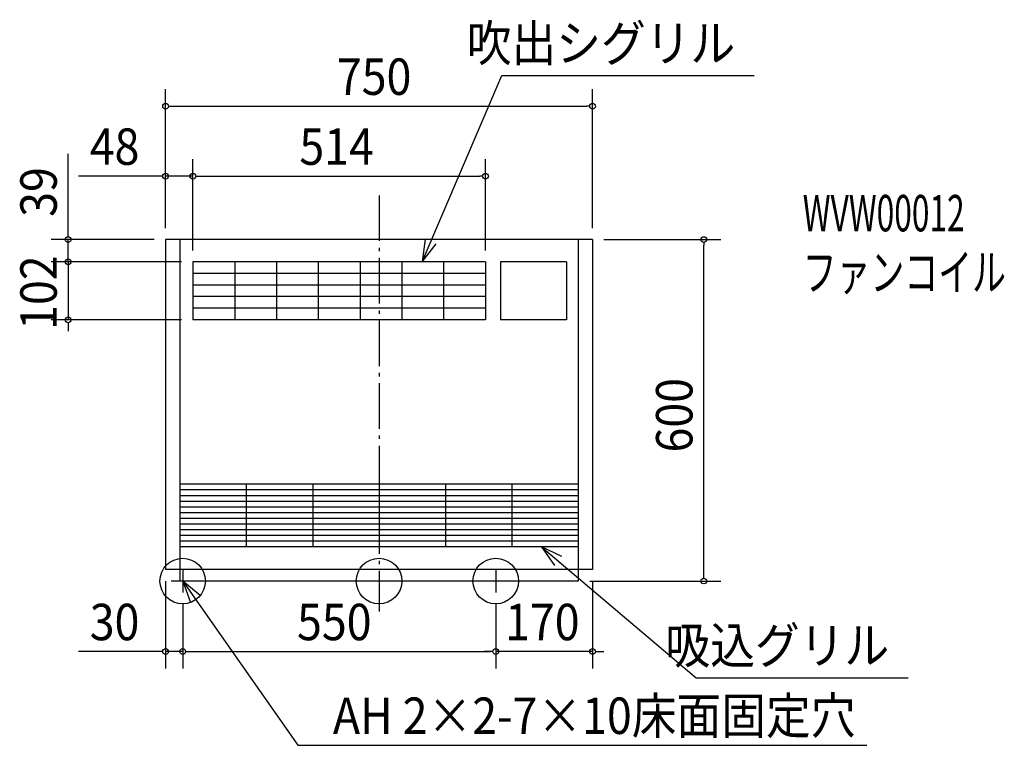
# Model space of a CAD drawing. Extents: x -631 to 1098, y -289 to 986.
import ezdxf
from ezdxf.enums import TextEntityAlignment as Align

# ---------------------------------------------------------------- set-up
doc = ezdxf.new("R2010")
doc.units = 0
doc.header["$LTSCALE"] = 20
doc.header["$PDMODE"] = 3
doc.header["$PDSIZE"] = -2
doc.linetypes.add('DASHDOT', pattern=[5.5, 4, -0.6, 0.3, -0.6])
for name, color, linetype in [('ARRANGE', 1, 'CONTINUOUS'), ('BASIS', 6, 'CONTINUOUS'), ('DETAIL', 5, 'CONTINUOUS'), ('ETC', 61, 'CONTINUOUS'), ('FIX', 11, 'CONTINUOUS'), ('NOTE', 4, 'CONTINUOUS'), ('OUTLINE', 3, 'CONTINUOUS'), ('SIZE', 30, 'CONTINUOUS')]:
    doc.layers.add(name, color=color, linetype=linetype)
doc.styles.get("Standard").update_dxf_attribs({"font": 'SIMPLEX', "width": 0.9, "bigfont": 'BIGFONT'})
doc.styles.add('STANDARD1', font='MONOTXT', dxfattribs={"bigfont": 'BIGFONT'})

msp = doc.modelspace()

# ---------------------------------------------------------------- linework, layer by layer
at = {"layer": 'ARRANGE', "linetype": 'CONTINUOUS'}
msp.add_circle((0, 0), 40, dxfattribs=at)
msp.add_point((0, 0), dxfattribs=at)
at = {"layer": 'BASIS', "linetype": 'DASHDOT'}
msp.add_line((0, 677.672879), (0, -53.237692), dxfattribs=at)
at = {"layer": 'DETAIL', "linetype": 'CONTINUOUS'}
for p, q in [((375, 600), (-375, 600)), ((-375, 600), (-375, 20)), ((-350, 600), (-350, 0)), ((350, 600), (350, 0)), ((375, 600), (375, 20)), ((-327, 561), (-327, 459)), ((187, 561), (-327, 561)), ((-253.6, 561), (-253.6, 459)), ((-180.2, 561), (-180.2, 459)), ((-106.8, 561), (-106.8, 459)), ((-33.4, 561), (-33.4, 459)), ((40, 561), (40, 459)), ((113.4, 561), (113.4, 459)), ((187, 561), (187, 459)), ((213.191083, 561), (213.191083, 459)), ((329.281299, 561), (213.191083, 561)), ((329.281299, 561), (329.281299, 459)), ((187, 540.6), (-327, 540.6)), ((187, 520.2), (-327, 520.2)), ((187, 499.8), (-327, 499.8)), ((187, 479.4), (-327, 479.4)), ((187, 459), (-327, 459)), ((329.281299, 459), (213.191083, 459)), ((350, 170), (-350, 170)), ((350, 160), (-350, 160)), ((-233.3, 170), (-233.3, 60)), ((-116.6, 170), (-116.6, 60)), ((0.1, 170), (0.1, 60)), ((116.7, 170), (116.7, 60)), ((233.4, 170), (233.4, 60)), ((350, 150), (-350, 150)), ((350, 140), (-350, 140)), ((350, 130), (-350, 130)), ((350, 120), (-350, 120)), ((350, 110), (-350, 110)), ((350, 100), (-350, 100)), ((350, 90), (-350, 90)), ((350, 80), (-350, 80)), ((350, 70), (-350, 70)), ((350, 60), (-350, 60)), ((375, 20), (-375, 20)), ((350, 0), (-350, 0))]:
    msp.add_line(p, q, dxfattribs=at)
at = {"layer": 'FIX', "linetype": 'CONTINUOUS'}
for centre in [(-345, 0), (205, 0)]:
    msp.add_circle(centre, 40, dxfattribs=at)
at = {"layer": 'NOTE', "linetype": 'CONTINUOUS'}
for p, q in [((75.446448, 561), (215.92195, 888.323521)), ((215.92195, 888.323521), (659.133675, 888.323521)), ((285.154846, 60), (557.269318, -169.842921)), ((-345, 20), (-345, -20)), ((205, 20), (205, -20)), ((-325, 0), (-365, 0)), ((-345, 0), (-142.484627, -288.670053)), ((225, 0), (185, 0)), ((557.269318, -169.842921), (929.669682, -169.842921)), ((-142.484627, -288.670053), (856.652733, -288.670053))]:
    msp.add_line(p, q, dxfattribs=at)
for points in [[(81.170373, 600.58834), (75.446448, 561), (100.197682, 592.422546)], [(321.352037, 42.977563), (285.154846, 60), (307.991315, 27.159542)], [(-314.335104, -25.683928), (-345, 0), (-331.285385, -37.575382)]]:
    msp.add_lwpolyline(points, dxfattribs=at)
at = {"layer": 'OUTLINE', "linetype": 'CONTINUOUS'}
for p, q in [((-375, 600), (-375, 20)), ((375, 600), (-375, 600)), ((375, 600), (375, 20)), ((-350, 20), (-375, 20)), ((-350, 20), (-350, 0)), ((375, 20), (350, 20)), ((350, 20), (350, 0)), ((350, 0), (-350, 0))]:
    msp.add_line(p, q, dxfattribs=at)
at = {"layer": 'SIZE', "linetype": 'BYBLOCK'}
for p, q in [((-375, 620), (-375, 864.298324)), ((375, 620), (375, 864.298324)), ((-370, 834.298324), (-365, 834.298324)), ((-365, 834.298324), (365, 834.298324)), ((370, 834.298324), (365, 834.298324)), ((-546.170307, 610), (-546.170307, 750.514286)), ((-375, 620), (-375, 741.386515)), ((-327, 581), (-327, 741.386515)), ((-327, 581), (-327, 741.386515)), ((187, 581), (187, 741.386515)), ((-385, 711.386515), (-528.257143, 711.386515)), ((-380, 711.386515), (-385, 711.386515)), ((-327, 711.386515), (-375, 711.386515)), ((-322, 711.386515), (-317, 711.386515)), ((-322, 711.386515), (-317, 711.386515)), ((-317, 711.386515), (177, 711.386515)), ((-317, 711.386515), (-307, 711.386515)), ((182, 711.386515), (177, 711.386515)), ((-546.170307, 605), (-546.170307, 610)), ((-395, 600), (-576.170307, 600)), ((-546.170307, 561), (-546.170307, 600)), ((395, 600), (600.558281, 600)), ((570.558281, 595), (570.558281, 590)), ((570.558281, 10), (570.558281, 590)), ((-546.170307, 571), (-546.170307, 581)), ((-546.170307, 566), (-546.170307, 571)), ((-347, 561), (-576.170307, 561)), ((-347, 561), (-576.170307, 561)), ((-546.170307, 561), (-546.170307, 459)), ((-546.170307, 556), (-546.170307, 551)), ((-546.170307, 551), (-546.170307, 541)), ((-347, 459), (-576.170307, 459)), ((-546.170307, 454), (-546.170307, 449)), ((-546.170307, 449), (-546.170307, 439)), ((-375, 0), (-375, -153.978373)), ((370, 0), (600.558281, 0)), ((375, 0), (375, -153.978373)), ((570.558281, 5), (570.558281, 10)), ((-345, -40), (-345, -153.978373)), ((-345, -40), (-345, -153.978373)), ((205, -40), (205, -153.978373)), ((205, -40), (205, -153.978373)), ((-385, -123.978373), (-528.257143, -123.978373)), ((-380, -123.978373), (-385, -123.978373)), ((-345, -123.978373), (-375, -123.978373)), ((-340, -123.978373), (-335, -123.978373)), ((-340, -123.978373), (-335, -123.978373)), ((-335, -123.978373), (195, -123.978373)), ((-335, -123.978373), (-325, -123.978373)), ((195, -123.978373), (185, -123.978373)), ((200, -123.978373), (195, -123.978373)), ((200, -123.978373), (195, -123.978373)), ((375, -123.978373), (205, -123.978373)), ((380, -123.978373), (385, -123.978373)), ((385, -123.978373), (395, -123.978373))]:
    msp.add_line(p, q, dxfattribs=at)
for centre in [(-375, 834.298324), (375, 834.298324), (-375, 711.386515), (-327, 711.386515), (-327, 711.386515), (187, 711.386515), (-546.170307, 600), (570.558281, 600), (-546.170307, 561), (-546.170307, 561), (-546.170307, 459), (570.558281, 0), (-375, -123.978373), (-345, -123.978373), (-345, -123.978373), (205, -123.978373), (205, -123.978373), (375, -123.978373)]:
    msp.add_circle(centre, 5, dxfattribs=at)

# ---------------------------------------------------------------- texts
at = {"layer": 'ETC', "linetype": 'CONTINUOUS', "style": 'STANDARD1'}
for s, width, p in [('WVW00012', 0.638021, (744.282631, 614.480175)), ('ファンコイル', 0.681424, (744.282636, 510.480175))]:
    msp.add_text(s, height=64, rotation=0.000003, dxfattribs=dict(at, width=width)).set_placement(p)
at = {"layer": 'NOTE', "linetype": 'CONTINUOUS', "width": 0.9}
for s, p in [('吹出シグリル', (625.611675, 913.088157)), ('吸込グリル', (896.147682, -145.078285)), ('AH 2×2-7×10床面固定穴', (836.878814, -268.668909))]:
    msp.add_text(s, height=64, dxfattribs=at).set_placement(p, align=Align.RIGHT)
at = {"layer": 'SIZE', "linetype": 'CONTINUOUS', "width": 0.9}
for s, p in [('750', (-74.057143, 854.298324)), ('48', (-508.257143, 731.386515)), ('514', (-139.942857, 731.386515)), ('30', (-508.257143, -103.978373)), ('550', (-144.057143, -103.978373)), ('170', (221.428571, -103.978373))]:
    msp.add_text(s, height=64, dxfattribs=at).set_placement(p)
for s, p in [('39', (-566.170307, 640)), ('102', (-566.170307, 441.428571)), ('600', (550.558281, 225.942857))]:
    msp.add_text(s, height=64, rotation=90, dxfattribs=at).set_placement(p)

doc.saveas('drawing.dxf')
